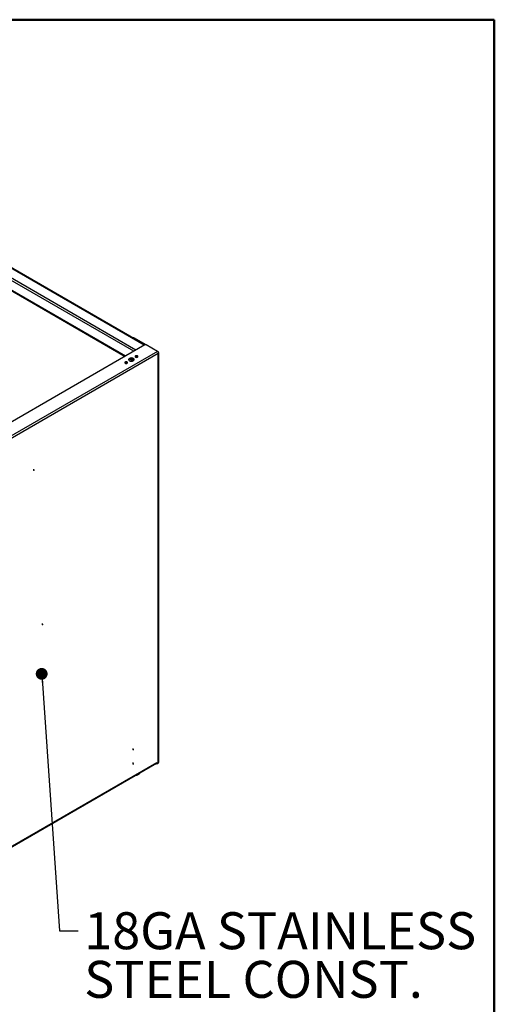
# Model space of a CAD drawing. Units: inches. Extents: x 0.5 to 10.5, y 0.5 to 8.
# Drawn here: x 8.9 to 10.5, y 4.7 to 8 of the extents above; entities that cross this region are included whole.
import ezdxf

# ---------------------------------------------------------------- set-up
doc = ezdxf.new("R2010")
doc.units = ezdxf.units.IN
doc.header["$MEASUREMENT"] = 0
doc.header["$PDSIZE"] = -1
doc.styles.add('SLDTEXTSTYLE0', font='TXT', dxfattribs={"width": 0.75})
doc.dimstyles.new('SLDDIMSTYLE4', dxfattribs={"dimtxt": 0.18, "dimasz": 0.04, "dimexe": 0, "dimexo": 0.0625, "dimgap": 0, "dimtad": 0, "dimtih": 1, "dimtoh": 1, "dimdec": 0, "dimrnd": 1e-09, "dimzin": 0, "dimdsep": 46, "dimtxsty": 'Standard', "dimblk1": 'DOT', "dimblk2": 'DOT', "dimsah": 1, "dimcen": 0.09, "dimadec": 0, "dimazin": 0, "dimtfac": 0.04, "dimtdec": 0, "dimtofl": 0, "dimtmove": 0, "dimatfit": 3, "dimldrblk": 'DOT', "dimfxl": 1, "dimfrac": 2, "dimtolj": 1, "dimtzin": 0, "dimarcsym": 0})

# ---------------------------------------------------------------- blocks, each defined once
blk = doc.blocks.new('_Dot')
at = {"color": 0, "linetype": 'ByBlock', "lineweight": -2}
blk.add_line((-0.5, 0), (-1, 0), dxfattribs=at)
at = {"color": 0, "linetype": 'ByBlock', "const_width": 0.5}
blk.add_lwpolyline([(-0.25, 0, 1), (0.25, 0, 1)], format="xyb", close=True, dxfattribs=at)

msp = doc.modelspace()

# ---------------------------------------------------------------- linework, layer by layer
at = {"color": 7, "linetype": 'Continuous', "lineweight": 50}
for p, q in [((0.5, 8), (10.5, 8)), ((10.5, 8), (10.5, 0.5))]:
    msp.add_line(p, q, dxfattribs=at)
at = {"color": 7, "linetype": 'Continuous', "lineweight": 25}
for p, q in [((9.31582, 6.8997), (7.70885, 7.82739)), ((9.31728, 6.90055), (7.71004, 7.82839)), ((7.64374, 7.7898), (9.25071, 6.86211)), ((9.25217, 6.86296), (7.6452, 7.79064)), ((9.28046, 6.87929), (7.67349, 7.80697)), ((9.28753, 6.88337), (7.68056, 7.81106)), ((9.27917, 6.92504), (9.27748, 6.92406)), ((9.28067, 6.92489), (9.27898, 6.92391)), ((9.31841, 6.90115), (9.27898, 6.92391)), ((9.32214, 6.90095), (9.28067, 6.92489)), ((9.31794, 6.90093), (8.59918, 6.486)), ((9.36044, 6.87884), (9.32219, 6.90093)), ((9.36044, 6.87884), (8.63744, 6.46146)), ((9.36312, 6.87157), (8.64125, 6.45485)), ((9.36312, 6.8773), (9.36044, 6.87884)), ((9.36312, 6.8773), (9.36206, 6.87669)), ((9.36312, 5.48786), (9.36312, 6.87157)), ((9.3647, 5.49007), (9.3647, 6.87444)), ((9.26597, 6.8533), (9.27739, 6.84671)), ((9.27899, 6.84748), (9.26769, 6.854)), ((9.27475, 6.84823), (9.27475, 6.84601)), ((9.27601, 6.84751), (9.27601, 6.84627)), ((8.68647, 5.09982), (9.35698, 5.4869)), ((8.68759, 5.1023), (9.3581, 5.48938)), ((9.3564, 5.48657), (9.3564, 5.48595)), ((9.3564, 5.48595), (9.3581, 5.48497)), ((9.3581, 5.48938), (9.3581, 5.48497)), ((9.3581, 5.48497), (9.36312, 5.48786))]:
    msp.add_line(p, q, dxfattribs=at)
at = {"color": 7, "linetype": 'Continuous'}
for p, q in [((8.94225, 6.47716), (8.94068, 6.47806)), ((8.94225, 6.47716), (8.94225, 6.48079)), ((8.9714, 5.95579), (8.9714, 5.95942)), ((8.9714, 5.95579), (8.97297, 5.95488)), ((9.27862, 5.53349), (9.27862, 5.53712)), ((9.27862, 5.53349), (9.28082, 5.5333)), ((9.27862, 5.48529), (9.27862, 5.48892)), ((9.27862, 5.48529), (9.28082, 5.4851))]:
    msp.add_line(p, q, dxfattribs=at)
at = {"color": 7, "linetype": 'Continuous', "lineweight": 25, "flags": 128}
for points in [[(9.26559, 6.85505), (9.26405, 6.85388), (9.26311, 6.85251), (9.26285, 6.85104), (9.26329, 6.84959), (9.26438, 6.84826), (9.26606, 6.84715), (9.2682, 6.84634), (9.27063, 6.84589), (9.27318, 6.84584), (9.27566, 6.84619), (9.27789, 6.84691), (9.27969, 6.84796), (9.28094, 6.84924), (9.28155, 6.85067), (9.28146, 6.85215), (9.28069, 6.85355), (9.27929, 6.85478), (9.27736, 6.85575), (9.27506, 6.85639), (9.27254, 6.85664), (9.27, 6.85648), (9.26763, 6.85594), (9.26559, 6.85505)], [(9.28659, 6.86335), (9.28557, 6.86247), (9.28521, 6.86143), (9.28557, 6.8604), (9.28659, 6.85952), (9.28811, 6.85893), (9.2899, 6.85873), (9.29169, 6.85893), (9.29321, 6.85952), (9.29423, 6.8604), (9.29459, 6.86143), (9.29423, 6.86247), (9.29321, 6.86335), (9.29169, 6.86393), (9.2899, 6.86414), (9.28811, 6.86393), (9.28659, 6.86335)], [(9.28659, 6.86139), (9.28557, 6.86051), (9.28553, 6.86045)], [(9.25123, 6.84293), (9.25021, 6.84206), (9.24986, 6.84102), (9.25021, 6.83999), (9.25123, 6.83911), (9.25275, 6.83852), (9.25455, 6.83832), (9.25634, 6.83852), (9.25786, 6.83911), (9.25888, 6.83999), (9.25923, 6.84102), (9.25888, 6.84206), (9.25786, 6.84293), (9.25634, 6.84352), (9.25455, 6.84373), (9.25275, 6.84352), (9.25123, 6.84293)], [(9.25123, 6.84098), (9.25021, 6.8401), (9.25018, 6.84004)], [(9.28144, 6.85025), (9.28069, 6.85159), (9.27929, 6.85282), (9.27736, 6.85379), (9.27506, 6.85443), (9.27254, 6.85468), (9.27, 6.85453), (9.26763, 6.85398), (9.26559, 6.85309)], [(9.28591, 5.44587), (9.28637, 5.44596), (9.29022, 5.44691), (9.29373, 5.44822), (9.29682, 5.44986), (9.29937, 5.45177), (9.30134, 5.45391), (9.30221, 5.45528)]]:
    msp.add_lwpolyline(points, dxfattribs=at)
at = {"color": 7, "linetype": 'Continuous', "lineweight": 25}
for centre, radius, start, end in [((9.27814, 6.9229), 0.00131, 50.53367, 140.9222), ((9.27979, 6.92367), 0.00151, 54.38242, 114.30712), ((9.32006, 6.89683), 0.00461, 62.60967, 117.39033), ((9.28986, 6.85627), 0.00608, 43.52561, 122.61935), ((9.25451, 6.83586), 0.00608, 43.52561, 122.61935), ((9.26779, 6.84849), 0.0051, 115.52434, 159.86873), ((9.35551, 5.48906), 0.00261, 304.35605, 6.95613), ((9.362, 5.49034), 0.00272, 294.37466, 354.3052)]:
    msp.add_arc(centre, radius, start, end, dxfattribs=at)
for points in [[(9.36044, 6.87884), (9.36079, 6.87849), (9.3615, 6.87779), (9.36241, 6.87619), (9.36303, 6.8744), (9.36324, 6.87279), (9.36315, 6.8719), (9.36312, 6.87157)], [(9.36312, 6.87157), (9.36351, 6.87195), (9.3643, 6.87269), (9.36478, 6.87404), (9.36464, 6.87541), (9.364, 6.87652), (9.36336, 6.87709), (9.36312, 6.8773)]]:
    msp.add_open_spline(points, degree=3, knots=[0, 0, 0, 0, 0.2185236, 0.4370624, 0.6556012, 0.8741399, 1, 1, 1, 1], dxfattribs=at)
at = {"color": 7, "linetype": 'Continuous'}
for p in [(8.94225, 6.47716), (8.9714, 5.95579), (9.27862, 5.53349), (9.27862, 5.48529)]:
    msp.add_point(p, dxfattribs=at)

# ---------------------------------------------------------------- texts
at = {"color": 7, "linetype": 'Continuous', "lineweight": 0, "char_height": 0.125, "attachment_point": 1, "style": 'SLDTEXTSTYLE0'}
for s, insert in [('18GA STAINLESS', (9.11282, 4.98339)), ('STEEL CONST.', (9.11282, 4.81902))]:
    msp.add_mtext(s, dxfattribs=dict(at, insert=insert))

# ---------------------------------------------------------------- leaders
at = {"color": 7, "linetype": 'Continuous', "lineweight": 0}
msp.add_leader([(8.96886, 5.78908), (9.02938, 4.92011), (9.09188, 4.92011)], dimstyle='SLDDIMSTYLE4', dxfattribs=at)

doc.saveas('drawing.dxf')
